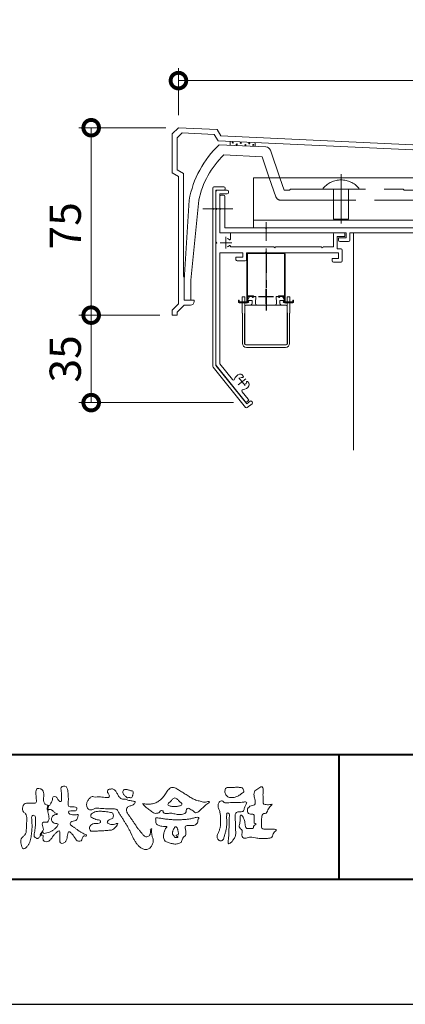
# Model space of a CAD drawing. Units: millimetres. Extents: x 0 to 2100, y 0 to 1485.
# Drawn here: x 350 to 504, y 0 to 394 of the extents above; entities that cross this region are included whole.
import ezdxf

# ---------------------------------------------------------------- set-up
doc = ezdxf.new("R2010")
doc.units = ezdxf.units.MM
doc.header["$LTSCALE"] = 5
for name, pattern in [('AM_ISO02W050', [7.5, 6, -1.5]), ('AM_ISO08W050', [18, 12, -1.5, 3, -1.5]), ('AM_ISO08W050x2', [9, 6, -0.75, 1.5, -0.75]), ('Amconstr', [9999, 9999, 0]), ('jw-line05', [4.8, 1.5, -0.6, 0.6, -0.6, 1.5]), ('実線', [0])]:
    doc.linetypes.add(name, pattern=pattern)
doc.layers.add('0-3 ＬＥＤ', color=7, linetype='Continuous')
for name, color, linetype, lineweight in [('AM_0', 7, 'Continuous', 18), ('AM_1', 14, 'Continuous', 40), ('AM_2', 40, 'Continuous', 9), ('AM_3', 6, 'AM_ISO02W050', 9), ('AM_5', 3, 'Continuous', 9), ('AM_7', 4, 'AM_ISO08W050', 9), ('AM_CL', 1, 'Amconstr', 25), ('灯具_2', 11, 'AM_ISO02W050', 9)]:
    doc.layers.add(name, color=color, linetype=linetype, lineweight=lineweight)
doc.layers.add('AM_VIEWS', color=1, linetype='Continuous', lineweight=25, plot=False)
doc.styles.add('ゴシック', font='msgothic.ttc')
doc.dimstyles.new('VF$0', dxfattribs={"dimtxt": 12.5, "dimasz": 12.5, "dimexe": 5, "dimexo": 5, "dimgap": 2.5, "dimtad": 1, "dimdsep": 46, "dimtxsty": 'ゴシック', "dimblk": 'DOTSMALL', "dimcen": 0, "dimclrd": 256, "dimclre": 256, "dimclrt": 2, "dimadec": 0, "dimazin": 2, "dimtp": 0.1, "dimtm": 0.1, "dimtfac": 0.71, "dimtmove": 0, "dimatfit": 3, "dimldrblk": 'OPEN30', "dimfxl": 1, "dimlwd": -1, "dimlwe": -1, "dimarcsym": 0})

# ---------------------------------------------------------------- blocks, each defined once
blk = doc.blocks.new('_DotSmall')
at = {"color": 0, "linetype": 'ByBlock', "const_width": 0.5}
blk.add_lwpolyline([(-0.0625, 0, 1), (0.0625, 0, 1)], format="xyb", close=True, dxfattribs=at)
blk = doc.blocks.new('*D15')
at = {"layer": 'AM_5', "linetype": 'Continuous'}
for p, q in [((413.4, 355.75), (413.4, 374.6)), ((688.4, 338.25), (688.4, 374.6)), ((413.4, 369.6), (688.4, 369.6))]:
    blk.add_line(p, q, dxfattribs=at)
at = {"layer": 'Defpoints', "color": 0}
for p in [(688.4, 369.6), (413.4, 350.75), (688.4, 333.25)]:
    blk.add_point(p, dxfattribs=at)
at = {"layer": 'AM_5', "xscale": 12.5, "yscale": 12.5, "zscale": 12.5, "rotation": 180}
blk.add_blockref('_DotSmall', (413.4, 369.6), dxfattribs=at)
at = {"layer": 'AM_5', "xscale": 12.5, "yscale": 12.5, "zscale": 12.5}
blk.add_blockref('_DotSmall', (688.4, 369.6), dxfattribs=at)
at = {"layer": 'AM_5', "color": 2, "insert": (548.4, 378.35), "char_height": 12.5, "attachment_point": 5, "style": 'ゴシック'}
blk.add_mtext('275', dxfattribs=at)
blk = doc.blocks.new('_Open30')
at = {"color": 0, "linetype": 'ByBlock', "lineweight": -2}
for p, q in [((-1, 0.267949), (0, 0)), ((0, 0), (-1, -0.267949)), ((0, 0), (-1, 0))]:
    blk.add_line(p, q, dxfattribs=at)
blk = doc.blocks.new('*D17')
at = {"layer": 'AM_5', "linetype": 'Continuous'}
for p, q in [((408.4, 350.75), (373.52, 350.75)), ((378.52, 275.75), (378.52, 350.75)), ((405.9, 275.75), (373.52, 275.75))]:
    blk.add_line(p, q, dxfattribs=at)
at = {"layer": 'Defpoints', "color": 0}
for p in [(378.52, 350.75), (413.4, 350.75), (410.9, 275.75)]:
    blk.add_point(p, dxfattribs=at)
at = {"layer": 'AM_5', "xscale": 12.5, "yscale": 12.5, "zscale": 12.5}
for p, rotation in [((378.52, 350.75), 90), ((378.52, 275.75), 270)]:
    blk.add_blockref('_DotSmall', p, dxfattribs=dict(at, rotation=rotation))
at = {"layer": 'AM_5', "color": 2, "insert": (369.77, 311.49), "char_height": 12.5, "attachment_point": 5, "rotation": 90, "style": 'ゴシック'}
blk.add_mtext('75', dxfattribs=at)
blk = doc.blocks.new('*D18')
at = {"layer": 'AM_5', "linetype": 'Continuous'}
for p, q in [((405.9, 275.75), (373.52, 275.75)), ((378.52, 275.75), (378.52, 240.75)), ((435.4, 240.75), (373.52, 240.75))]:
    blk.add_line(p, q, dxfattribs=at)
at = {"layer": 'Defpoints', "color": 0}
for p in [(410.9, 275.75), (378.52, 240.75), (440.4, 240.75)]:
    blk.add_point(p, dxfattribs=at)
at = {"layer": 'AM_5', "xscale": 12.5, "yscale": 12.5, "zscale": 12.5}
for p, rotation in [((378.52, 275.75), 90.00000000029239), ((378.52, 240.75), 270.0000000002923)]:
    blk.add_blockref('_DotSmall', p, dxfattribs=dict(at, rotation=rotation))
at = {"layer": 'AM_5', "color": 2, "insert": (369.77, 258.25), "char_height": 12.5, "attachment_point": 5, "rotation": 90, "style": 'ゴシック'}
blk.add_mtext('35', dxfattribs=at)

msp = doc.modelspace()

# ---------------------------------------------------------------- linework, layer by layer
at = {"layer": '0-3 ＬＥＤ', "color": 132, "linetype": 'jw-line05'}
msp.add_line((448.404, 300.238), (448.404, 277.647), dxfattribs=at)
at = {"layer": 'AM_0'}
for p, q in [((413.405, 350.747), (410.904, 348.247)), ((413.405, 350.747), (428.904, 350.036)), ((410.904, 348.247), (410.904, 332.747)), ((414.871, 348.678), (412.904, 346.712)), ((412.904, 346.712), (412.904, 333.88)), ((414.871, 348.678), (427.725, 348.088)), ((429.225, 345.517), (427.725, 348.088)), ((430.404, 347.465), (428.904, 350.036)), ((430.404, 347.465), (685.904, 335.747)), ((429.225, 345.517), (550.605, 339.95)), ((429.704, 343.947), (448.351, 343.09)), ((434.104, 345.293), (434.033, 343.748)), ((444.023, 343.289), (444.094, 344.835)), ((431.504, 339.86), (446.814, 339.157)), ((446.814, 339.157), (449.734, 330.747)), ((450.149, 341.748), (453.968, 330.747)), ((413.404, 331.247), (410.904, 332.747)), ((415.404, 332.38), (412.904, 333.88)), ((413.404, 331.247), (413.404, 280.247)), ((415.404, 332.38), (415.404, 291.247)), ((431.604, 327.047), (427.604, 327.047)), ((443.404, 330.747), (443.404, 310.747)), ((443.404, 330.747), (658.404, 330.747)), ((427.104, 326.547), (427.104, 318.547)), ((431.604, 325.747), (428.404, 325.747)), ((428.404, 325.747), (428.404, 255.647)), ((428.404, 325.247), (428.404, 318.547)), ((428.904, 325.747), (432.904, 325.747)), ((429.904, 308.747), (429.904, 324.247)), ((429.904, 324.247), (432.904, 324.247)), ((429.904, 323.247), (429.904, 318.547)), ((430.404, 323.747), (431.404, 323.747)), ((431.904, 310.747), (431.904, 323.247)), ((432.104, 326.547), (432.104, 326.247)), ((433.404, 325.247), (433.404, 324.747)), ((415.704, 289.747), (417.704, 321.747)), ((421.504, 321.747), (418.404, 289.747)), ((427.104, 317.947), (427.104, 255.542)), ((428.404, 317.947), (428.404, 305.047)), ((429.904, 317.947), (429.904, 308.747)), ((443.404, 310.747), (443.404, 313.747)), ((443.404, 313.747), (658.404, 313.747)), ((429.904, 308.747), (434.155, 308.747)), ((429.904, 308.747), (480.404, 308.747)), ((431.904, 310.747), (448.104, 310.747)), ((434.155, 306.196), (434.155, 308.747)), ((443.404, 310.747), (658.404, 310.747)), ((448.704, 310.747), (533.104, 310.747)), ((475.404, 303.047), (475.404, 308.247)), ((475.904, 308.747), (479.404, 308.747)), ((479.904, 307.247), (479.904, 308.247)), ((480.404, 306.747), (480.404, 308.747)), ((481.904, 308.747), (547.904, 308.747)), ((481.904, 305.747), (481.904, 308.747)), ((428.404, 304.447), (428.404, 256.098)), ((476.904, 302.247), (476.904, 307.247)), ((476.904, 307.247), (479.904, 307.247)), ((477.404, 306.747), (477.404, 305.747)), ((477.404, 306.747), (478.904, 306.747)), ((477.404, 306.747), (480.404, 306.747)), ((481.404, 305.247), (477.904, 305.247)), ((429.904, 300.747), (439.104, 300.747)), ((429.904, 256.273), (429.904, 300.747)), ((434.154, 303.298), (434.154, 303.047)), ((434.154, 303.047), (451.604, 303.047)), ((439.104, 298.947), (439.104, 300.747)), ((440.604, 300.747), (448.104, 300.747)), ((440.604, 297.947), (440.604, 300.747)), ((440.68, 300.247), (440.68, 281.522)), ((440.98, 300.247), (440.98, 281.662)), ((441.18, 300.747), (455.628, 300.747)), ((441.18, 300.747), (455.628, 300.747)), ((441.18, 300.447), (455.628, 300.447)), ((441.18, 300.447), (455.628, 300.447)), ((448.704, 300.747), (477.404, 300.747)), ((452.204, 303.047), (470.604, 303.047)), ((455.828, 281.662), (455.828, 300.247)), ((456.128, 281.522), (456.128, 300.247)), ((471.204, 303.047), (475.404, 303.047)), ((476.904, 302.247), (478.404, 302.247)), ((477.404, 298.447), (477.404, 300.747)), ((478.904, 297.447), (478.904, 301.747)), ((436.404, 298.947), (436.404, 297.947)), ((436.404, 298.947), (439.104, 298.947)), ((440.104, 297.447), (436.904, 297.447)), ((474.904, 298.447), (477.404, 298.447)), ((474.904, 297.447), (474.904, 298.447)), ((475.404, 296.947), (478.404, 296.947)), ((415.704, 290.747), (415.404, 291.247)), ((415.704, 290.747), (415.704, 281.747)), ((415.704, 281.747), (415.704, 289.747)), ((418.404, 281.747), (418.404, 289.747)), ((413.404, 280.247), (410.904, 277.747)), ((415.733, 279.747), (412.904, 276.919)), ((415.704, 281.747), (419.704, 281.747)), ((418.404, 281.747), (415.704, 281.747)), ((415.733, 279.747), (418.204, 279.747)), ((419.704, 281.747), (419.704, 281.247)), ((437.38, 281.805), (437.38, 281.305)), ((437.68, 281.805), (437.38, 281.805)), ((437.38, 281.305), (437.38, 281.047)), ((437.68, 281.305), (437.68, 281.805)), ((437.68, 281.305), (437.68, 281.197)), ((440.68, 280.747), (437.68, 280.747)), ((437.83, 281.047), (440.53, 281.047)), ((441.087, 281.044), (440.654, 280.794)), ((440.654, 280.794), (440.804, 280.534)), ((440.68, 281.522), (440.68, 281.197)), ((440.804, 280.534), (441.237, 280.784)), ((441.191, 281.126), (440.878, 281.24)), ((440.98, 283.247), (443.38, 283.247)), ((440.98, 281.203), (440.98, 281.047)), ((441.087, 281.044), (441.192, 281.104)), ((441.104, 283.247), (442.715, 283.247)), ((441.3, 281.406), (441.112, 281.474)), ((441.13, 283.547), (443.38, 283.547)), ((441.197, 281.113), (441.197, 281.117)), ((441.237, 280.784), (441.347, 280.848)), ((441.497, 281.107), (441.497, 281.124)), ((443.38, 283.247), (443.38, 283.547)), ((455.678, 283.547), (453.428, 283.547)), ((453.428, 283.247), (453.428, 283.547)), ((455.828, 283.247), (453.428, 283.247)), ((455.828, 283.247), (454.094, 283.247)), ((455.311, 281.124), (455.311, 281.107)), ((455.461, 280.848), (455.571, 280.784)), ((455.697, 281.474), (455.509, 281.406)), ((455.571, 280.784), (456.004, 280.534)), ((455.611, 281.117), (455.611, 281.113)), ((455.616, 281.104), (455.721, 281.044)), ((455.931, 281.24), (455.618, 281.126)), ((455.628, 283.247), (455.628, 281.605)), ((456.154, 280.794), (455.721, 281.044)), ((455.828, 281.203), (455.828, 281.047)), ((456.004, 280.534), (456.154, 280.794)), ((456.128, 281.197), (456.128, 281.522)), ((459.128, 280.747), (456.128, 280.747)), ((456.278, 281.047), (458.978, 281.047)), ((459.428, 281.805), (459.128, 281.805)), ((459.128, 281.805), (459.128, 281.305)), ((459.128, 281.305), (459.128, 281.197)), ((459.428, 281.305), (459.428, 281.805)), ((459.428, 281.305), (459.428, 281.047)), ((410.904, 277.747), (410.904, 275.747)), ((412.904, 276.919), (412.904, 275.747)), ((410.904, 275.747), (412.904, 275.747)), ((456.404, 263.848), (440.404, 263.848)), ((429.904, 256.273), (434.946, 249.972)), ((427.324, 254.917), (440.195, 238.827)), ((428.404, 255.647), (440.711, 240.264)), ((428.624, 255.473), (440.092, 241.138)), ((438.917, 251.811), (439.304, 251.327)), ((441.114, 249.064), (441.501, 248.581)), ((438.835, 245.11), (441.263, 242.075)), ((440.711, 240.264), (442.038, 241.326)), ((440.795, 241.06), (441.185, 241.372)), ((442.741, 241.248), (442.929, 241.014)), ((440.898, 238.749), (442.85, 240.311))]:
    msp.add_line(p, q, dxfattribs=at)
at = {"layer": 'AM_0', "lineweight": 18}
for p, q in [((438.904, 277.145), (438.904, 283.048)), ((438.904, 283.048), (439.904, 283.048)), ((439.904, 277.145), (439.904, 283.048)), ((457.904, 283.048), (456.904, 283.048)), ((456.904, 277.145), (456.904, 283.048)), ((457.904, 277.145), (457.904, 283.048)), ((438.931, 276.66), (438.938, 276.593)), ((438.938, 276.593), (438.946, 276.525)), ((438.946, 276.525), (438.963, 276.386)), ((438.963, 276.386), (439.004, 276.099)), ((439.004, 275.773), (439.004, 276.099)), ((439.804, 276.099), (439.846, 276.385)), ((439.804, 275.773), (439.804, 276.099)), ((439.846, 276.385), (439.877, 276.658)), ((439.877, 276.658), (439.883, 276.724)), ((439.883, 276.724), (439.889, 276.789)), ((439.889, 276.789), (439.897, 276.914)), ((456.92, 276.789), (456.911, 276.914)), ((456.925, 276.724), (456.92, 276.789)), ((456.932, 276.658), (456.925, 276.724)), ((456.963, 276.385), (456.932, 276.658)), ((457.004, 276.099), (456.963, 276.385)), ((457.004, 275.773), (457.004, 276.099)), ((457.846, 276.386), (457.804, 276.099)), ((457.804, 275.773), (457.804, 276.099)), ((457.863, 276.525), (457.846, 276.386)), ((457.871, 276.593), (457.863, 276.525)), ((457.877, 276.66), (457.871, 276.593)), ((439.004, 264.448), (439.004, 275.773)), ((439.804, 264.448), (439.804, 275.773)), ((457.004, 264.448), (457.004, 275.773)), ((457.804, 264.448), (457.804, 275.773)), ((440.604, 262.848), (456.204, 262.848))]:
    msp.add_line(p, q, dxfattribs=at)
for points in [[(438.904, 277.145), (438.907, 277.024), (438.912, 276.903), (438.92, 276.782), (438.931, 276.661), (438.931, 276.66)], [(457.904, 277.145), (457.902, 277.024), (457.897, 276.903), (457.889, 276.782), (457.878, 276.661), (457.877, 276.66)]]:
    msp.add_lwpolyline(points, dxfattribs=at)
at = {"layer": 'AM_0', "lineweight": 18, "flags": 128}
for points in [[(439.897, 276.914), (439.897, 276.915, 0.0138839), (439.904, 277.145), (439.904, 277.145)], [(456.911, 276.914), (456.911, 276.915, -0.0138839), (456.904, 277.145), (456.904, 277.145)]]:
    msp.add_lwpolyline(points, format="xyb", dxfattribs=at)
at = {"layer": 'AM_0'}
for points in [[(361.208, 79.586, 0.0374744), (360.98, 78.517, 0.4016352), (361.201, 77.658, -0.2934565), (362.196, 77.973, -0.1208741), (363.159, 77.474, -0.0383724), (363.895, 76.669, 0.1480903), (364.913, 76.325, -0.9200716), (364.42, 76, 0.0808884), (363.41, 75.592, 0.137603), (362.741, 74.747, 0.1765138), (362.644, 73.679, 0.1604513), (363.259, 72.801, 0.1292969), (364.259, 72.39, -0.1006919), (365.307, 72.147, -0.2391159), (364.919, 71.194, -0.0302936), (364.166, 70.401, -0.0321869), (363.329, 69.695, -0.0518147), (362.388, 69.146, -0.0311864), (361.367, 68.771, -0.0061104), (360.317, 68.465, -0.2069054), (359.26, 68.472, 0.9287262), (358.676, 68.846, 0.0672894), (358.155, 67.888, 0.7694842), (358.826, 67.782, -0.5129802), (359.298, 66.97, 0.0919238), (359.269, 65.883, 0.2404389), (360.019, 65.142, 0.1488064), (361.097, 65.134, 0.1211931), (362.044, 65.665, 0.0550684), (362.746, 66.501, -0.0017979), (363.366, 67.399, -0.0378254), (364.058, 68.243, -0.044854), (364.886, 68.953, -0.1937548), (365.864, 69.347, -0.156134), (366.042, 68.299, -0.0348392), (366.004, 67.208, 0.0216203), (365.923, 66.119, 0.073962), (366.045, 65.034, 0.3810707), (366.821, 64.398, 0.1354915), (367.846, 64.747, 0.1291223), (368.576, 65.546, 0.0833555), (368.903, 66.587, 0.007099), (369.021, 67.673, -0.0884262), (369.325, 68.718, -0.7123671), (370.179, 68.82, -0.0389382), (370.975, 68.065, -0.0401075), (371.632, 67.196, -0.0109137), (372.19, 66.258, 0.1171086), (372.92, 65.458, 0.1872021), (373.96, 65.216, 0.2938335), (374.759, 65.873, -0.0216753), (375.156, 66.891, -0.4033307), (376.023, 67.385, 0.7263742), (376.658, 67.767, -0.0148657), (375.644, 68.183, -0.0247145), (374.67, 68.685, -0.0233246), (373.75, 69.279, -0.0107016), (372.876, 69.936, 0.0093797), (372.004, 70.595, 0.0161387), (371.094, 71.2, -0.0772438), (370.242, 71.875, -0.3140668), (370.359, 72.89, -0.1329045), (371.372, 73.248, 0.0887224), (372.404, 73.599, 0.2363805), (373.028, 74.452, -0.0502097), (373.342, 75.498, 0.7620382), (372.638, 75.842, -0.0445506), (371.547, 75.759, -0.0594167), (370.473, 75.918, -0.2038603), (369.576, 76.491, -0.6585215), (369.821, 77.331, -0.0372568), (370.911, 77.404, -0.0304178), (372.006, 77.453, 0.4723244), (372.78, 78.037, 0.4268251), (372.292, 78.889, 0.0511233), (371.204, 78.974, -0.0015143), (370.111, 78.952, -0.3276163), (369.343, 79.626, -0.0958827), (369.341, 80.713, 0.0184411), (369.39, 81.805, 0.008621), (369.38, 82.899, 0.0094806), (369.338, 83.985, 0.0222339), (369.228, 85.073, 0.033889), (368.996, 86.137, 0.1268823), (368.525, 87.11, 0.2112911), (367.479, 87.284, 0.207726), (366.579, 86.718, 0.1718358), (366.492, 85.65, -0.040282), (366.636, 84.568, -0.0116645), (366.65, 83.476, 0.0156175), (366.683, 82.384, -0.079914), (366.644, 81.294, -0.4935874), (365.728, 81.352, -0.1217912), (365.11, 82.245, 0.1756594), (364.396, 83.041, 0.284126), (363.359, 82.967, 0.2113496), (363.021, 81.967, -0.0651806), (362.681, 80.932, -0.0284787), (362.175, 79.965, -0.3601374), (361.235, 79.58)], [(450.883, 80.042, -0.0647802), (450.267, 79.317, 0.0622099), (449.645, 78.596, 0.0344836), (449.178, 77.764, -0.0030299), (448.764, 76.905, -0.321468), (448.05, 76.362, 0.1641973), (447.16, 76.078, 0.1304434), (446.759, 75.224, 0.0496936), (446.646, 74.275, -0.0031333), (446.623, 73.32, -0.0010254), (446.578, 72.367, 0.0156003), (446.561, 71.413, 0.120913), (446.714, 70.483, 0.1932108), (447.549, 70.076, 0.0233447), (448.501, 70.037, 0.0034608), (449.453, 70.03, 0.0027132), (450.403, 70.034, 0.0012912), (451.357, 70.046, -0.0518219), (452.308, 69.994, -0.6991579), (452.197, 69.3, 0.0159558), (451.52, 68.627, 0.1288922), (451.096, 67.784, -0.0943735), (450.751, 66.898, -0.1782105), (449.909, 66.501, -0.0183006), (448.96, 66.394, -0.012547), (448.005, 66.341, -0.0099522), (447.051, 66.331, -0.011504), (446.097, 66.362, -0.0135944), (445.15, 66.44, -0.0155959), (444.205, 66.573), (443.266, 66.745, 0.0301853), (442.319, 66.862, 0.0676959), (441.368, 66.793, 0.0017958), (440.452, 66.531, -0.1442349), (439.511, 66.54, -0.1965497), (438.857, 67.2, -0.1495523), (438.735, 68.133, 0.0076151), (438.925, 69.07, 0.2639399), (438.581, 69.917, -0.013958), (437.88, 70.566, -0.2871968), (437.648, 71.446, 0.006403), (437.892, 72.369, 0.0263773), (438.066, 73.31, 0.0414916), (438.117, 74.259, -0.0125503), (438.035, 75.209, -0.6088474), (438.67, 75.639, -0.096312), (439.23, 74.876, -0.0323186), (439.63, 74.002, -0.0374447), (439.898, 73.085, -0.0149022), (440.062, 72.147, 0.0153596), (440.23, 71.208, 0.2197469), (440.678, 70.405, 0.1244515), (441.615, 70.344, -0.0381987), (442.567, 70.392, 0.3734577), (443.377, 70.64, -0.2013353), (443.67, 71.519, -0.0282233), (444.439, 72.085, -0.0109046), (443.719, 72.539, -0.0829126), (443.696, 73.484, 0.0123242), (443.675, 74.439, -0.0460661), (443.727, 75.39, 0.419631), (443.199, 76.067, 0.0763181), (442.251, 76.148, -0.1835365), (441.346, 76.367, -0.1697093), (440.962, 77.214, -0.1294853), (441.067, 78.152, -0.0877503), (441.64, 78.909, -0.1132585), (442.418, 79.45, -0.0252078), (443.346, 79.678, 0.2875757), (444.044, 80.252, 0.1047475), (444.088, 81.194, 0.0228858), (443.919, 82.133, -0.0060438), (443.72, 83.068, -0.0381555), (443.602, 84.017, -0.105344), (443.742, 84.956, -0.1373444), (444.343, 85.678, -0.0164006), (445.136, 86.211, 0.0141402), (445.907, 86.781, -0.2240993), (446.805, 86.989, -0.2404898), (447.253, 86.195, -0.0568523), (447.304, 85.242, -0.0086308), (447.222, 84.29, 0.0343362), (447.211, 83.338, 0.0066483), (447.278, 82.388, -0.0164286), (447.325, 81.435, 0.0255411), (447.333, 80.481, 0.3285251), (448.034, 79.936, 0.044435), (448.987, 79.874, 0.0153749), (449.943, 79.891, 0.0510059), (450.881, 80.037)], [(410.131, 79.282, -0.1043841), (409.577, 79.515, -0.219924), (409.212, 79.972, -0.1693842), (409.476, 80.509, -0.0503939), (409.926, 80.916, 0.0241946), (410.392, 81.304, 0.0443924), (410.788, 81.76, -0.0421815), (411.18, 82.218, -0.1064483), (411.693, 82.535, -0.1968279), (412.285, 82.508, -0.0542233), (412.804, 82.194, -0.0543698), (413.249, 81.782, 0.0051452), (413.645, 81.322, 0.0601563), (414.101, 80.925, -0.0538181), (414.577, 80.549, -0.2605252), (414.729, 79.987, -0.2452641), (414.333, 79.557, -0.0396672), (413.761, 79.369, -0.0214935), (413.166, 79.245, -0.0178091), (412.566, 79.167, -0.0172469), (411.961, 79.132, -0.017273), (411.351, 79.138, -0.0177448), (410.743, 79.187, -0.0186751), (410.142, 79.279)], [(413.314, 67.741, 0.0288049), (413.369, 68.181, 0.0335944), (413.369, 68.624, 0.0275896), (413.312, 69.064, 0.0137458), (413.219, 69.498, 0.0147541), (413.103, 69.924, 0.0183479), (412.96, 70.342, 0.0311625), (412.778, 70.747, 0.1938268), (412.447, 71.026, 0.2977344), (412.032, 70.95, 0.0510665), (411.769, 70.597, 0.0087374), (411.528, 70.224, 0.0273526), (411.314, 69.834, 0.0392222), (411.157, 69.424, 0.0385541), (411.065, 68.99, 0.0370056), (411.04, 68.55, 0.0508166), (411.087, 68.11, 0.1029319), (411.261, 67.704, 0.0537651), (411.582, 67.404, -0.1643237), (411.798, 67.021, 0.4375734), (412.104, 66.77, -0.0486243), (412.546, 66.764, 0.142539), (412.982, 66.743, 0.5229065), (413.076, 67.098, 0.0100243), (412.658, 67.243, -0.5083139), (412.495, 67.59, -0.2576096), (412.864, 67.8, -0.0981276), (413.302, 67.745)]]:
    msp.add_lwpolyline(points, format="xyb", dxfattribs=at)
for points in [[(399.102, 80.362, 0.0249009), (399.968, 80.185, 0.0236595), (400.85, 80.093, 0.0227539), (401.739, 80.082, 0.0222144), (402.626, 80.152, 0.029308), (403.503, 80.306, 0.0578575), (404.332, 80.615, 0.0263819), (405.099, 81.062, 0.0170777), (405.835, 81.565, 0.0282229), (406.519, 82.131, 0.0266932), (407.134, 82.769, 0.021991), (407.686, 83.466, 0.0124789), (408.187, 84.204, -0.0053129), (408.677, 84.949, -0.023442), (409.207, 85.661, -0.0412442), (409.824, 86.299, -0.134668), (410.602, 86.711, -0.0984859), (411.485, 86.703, -0.0619629), (412.319, 86.419, -0.0244189), (413.098, 85.994, -0.0021258), (413.86, 85.535, -0.0017933), (414.621, 85.068, -0.0014666), (415.377, 84.599, -0.0011219), (416.128, 84.126, -0.0007663), (416.877, 83.651, -0.0004057), (417.627, 83.173, 0.0055041), (418.382, 82.699, 0.015891), (419.157, 82.257, 0.026514), (419.963, 81.884, 0.0205527), (420.799, 81.595, 0.0076524), (421.654, 81.353, 0.0025751), (422.515, 81.121, 0.0313973), (423.387, 80.947, 0.0590004), (424.27, 80.935, 0.0570748), (425.132, 81.149, -0.4327575), (425.845, 80.852, -0.112622), (425.121, 80.36, 0.0640604), (424.377, 79.873, 0.0338995), (423.767, 79.227, -0.0346032), (423.126, 78.614, 0.0022015), (422.447, 78.04, 0.0316796), (421.807, 77.42, -0.1074291), (421.129, 76.852, -0.1277839), (420.265, 76.68, -0.1941076), (419.544, 77.159, 0.1423826), (418.841, 77.688, -0.0737204), (418.051, 78.091, 0.1316761), (417.247, 78.451, 0.3688523), (416.615, 77.943, -0.0048082), (416.47, 77.066, -0.233278), (415.918, 76.4, -0.0334583), (415.099, 76.048, -0.0686187), (414.225, 75.901, -0.0409028), (413.338, 75.946, -0.0187356), (412.462, 76.096, 0.0005575), (411.588, 76.278, 0.0239249), (410.71, 76.418, 0.0477004), (409.823, 76.429, 0.0018076), (408.935, 76.327, -0.0799948), (408.05, 76.362, -0.2363381), (407.34, 76.845, 0.4697472), (406.89, 77.462, 0.4248804), (406.109, 77.296, -0.1440127), (405.532, 76.64, -0.0344066), (404.673, 76.42, -0.1128854), (403.789, 76.417, -0.1135343), (403.015, 76.837, -0.0065666), (402.352, 77.428, 0.0456963), (401.621, 77.942, -0.0328942), (400.881, 78.431, -0.0269547), (400.225, 79.026, 0.0115295), (399.582, 79.643, -0.155319)], [(435.099, 86.76, -0.0107805), (435.846, 86.808, -0.0090517), (436.598, 86.826, -0.0076775), (437.347, 86.82, -0.0136457), (438.092, 86.786, -0.0708563), (438.825, 86.659, -0.1987167), (439.234, 86.062, -0.0344767), (439.506, 85.365, -0.4164273), (439.239, 84.743, 0.0473499), (438.622, 84.324, -0.0168759), (438.035, 83.866, -0.0246018), (437.41, 83.462, -0.0283061), (436.747, 83.125, -0.0328995), (436.045, 82.871, -0.0377635), (435.311, 82.718, -0.044076), (434.564, 82.686, -0.0517633), (433.828, 82.796, -0.0695077), (433.142, 83.076, -0.0767145), (432.568, 83.549, -0.0757861), (432.16, 84.17, -0.0953179), (431.98, 84.888, -0.0558034), (432.04, 85.628, -0.1092707), (432.267, 86.333, -0.1401943), (432.889, 86.727, -0.1195495), (433.622, 86.805, 0.0298325), (434.366, 86.74, 0.0161139)], [(358.159, 67.56, -0.1079589), (357.608, 66.627, -0.315483), (356.594, 66.468, -0.1793908), (355.786, 67.167, -0.1572532), (355.759, 68.243, 0.0024197), (355.93, 69.321, 0.006186), (356.082, 70.402, 0.0104565), (356.198, 71.488, 0.0154563), (356.259, 72.582, 0.0067725), (356.259, 73.672, 0.0180542), (356.242, 74.764, 0.3544575), (355.628, 75.57, 0.4715278), (354.775, 75.138, 0.0763309), (354.75, 74.053, -0.0062249), (354.829, 72.96, -0.0092007), (354.873, 71.867, -0.0115165), (354.872, 70.774, -0.011395), (354.82, 69.684, -0.0085184), (354.724, 68.599, -0.0101678), (354.589, 67.517, -0.0147447), (354.401, 66.439, -0.0250083), (354.129, 65.382, -0.0379706), (353.727, 64.365, -0.0519497), (353.151, 63.44, -0.0535144), (352.392, 62.659, -0.1564053), (351.454, 62.157, -0.3242507), (350.845, 62.978, 0.0048689), (350.553, 64.03, -0.0555075), (350.365, 65.104, -0.1144147), (350.553, 66.17, -0.1125842), (351.224, 67.019, 0.0345213), (352.024, 67.76, 0.1326864), (352.467, 68.743, 0.0334061), (352.579, 69.83, 0.0005562), (352.644, 70.92, 0.0029126), (352.701, 72.01, 0.0054802), (352.74, 73.105, 0.0079237), (352.75, 74.197, 0.027726), (352.697, 75.286, 0.1980346), (352.288, 76.267, -0.071314), (351.47, 76.98, -0.1266158), (351.092, 77.991, -0.0982679), (351.179, 79.072, -0.1116071), (351.686, 80.03, -0.20526), (352.631, 80.517, -0.0389365), (353.718, 80.45, 0.0252573), (354.808, 80.446, 0.0320259), (355.897, 80.499, 0.4173491), (356.624, 81.166, 0.0060624), (356.58, 82.261, 0.0210751), (356.519, 83.353, -0.0120156), (356.411, 84.438, -0.0614715), (356.468, 85.523, -0.2732305), (357.01, 86.403, -0.1333879), (358.081, 86.284, -0.12091), (359.008, 85.721, -0.1320796), (359.503, 84.763, -0.0732295), (359.592, 83.677, -0.0189343), (359.463, 82.593, 0.0663698), (359.435, 81.506, 0.1066026), (359.795, 80.482, 0.1528831), (360.599, 79.773, -0.3318781), (361.43, 79.214, -0.0695424), (361.251, 78.143, 0.1084958), (361.163, 77.064, 0.0347563), (361.408, 76.001, -0.0372869), (361.647, 74.937, -0.1020638), (361.565, 73.856, -0.1391017), (361.064, 72.903, -0.1424859), (360.002, 72.922, 0.2429822), (359.004, 72.598, 0.2007967), (359.016, 71.545, -0.0096778), (359.386, 70.517, -0.1807866), (359.222, 69.462, -0.0087504), (358.726, 68.485, -0.0352597)], [(399.159, 68.015, 0.1557165), (400.106, 67.13, 0.221474), (401.377, 67.231, 0.2122262), (402.16, 68.239, 0.0751178), (402.288, 69.547, -0.8204738), (402.736, 70.275, -0.0035283), (402.623, 68.998, 0.010212), (402.805, 67.694, 0.0294754), (403.156, 66.423, -0.1106528), (403.294, 65.123, -0.0832986), (402.897, 63.873, -0.0596605), (402.183, 62.769, -0.1379022), (401.126, 62.011, -0.1296119), (399.824, 61.982, -0.079161), (398.602, 62.462, -0.0636512), (397.566, 63.272, -0.0372516), (396.713, 64.273, -0.0242357), (395.984, 65.37, -0.0159454), (395.344, 66.521, -0.0077715), (394.762, 67.699), (394.196, 68.888, 0.0078078), (393.612, 70.069, 0.0109725), (392.977, 71.228, 0.0074735), (392.302, 72.359, 0.0039976), (391.602, 73.475, 0.0004888), (390.889, 74.587, -0.003138), (390.183, 75.703, -0.0067609), (389.5, 76.83, 0.0400126), (388.803, 77.937, 0.1030725), (387.528, 78.205, 0.0189621), (386.212, 78.249, -0.0012658), (384.893, 78.244, -0.0113856), (383.577, 78.284, -0.0080605), (382.262, 78.375, -0.0015265), (380.952, 78.495, 0.1526987), (379.672, 78.264, -0.0853183), (378.449, 77.792, -0.2566604), (377.265, 78.236, -0.1362689), (376.718, 79.418, -0.125605), (376.82, 80.717, -0.0710813), (377.423, 81.882, -0.0845186), (378.302, 82.858, -0.253842), (379.563, 83.002, 0.0652934), (380.876, 82.959, -0.0398152), (382.188, 82.956, -0.0042023), (383.497, 82.826, 0.0344363), (384.811, 82.779, 0.4554254), (385.798, 83.305, 0.0848244), (385.258, 84.499, -0.278959), (385.114, 85.739, -0.1379806), (386.342, 86.137, -0.1796394), (387.621, 86.001, -0.1073618), (388.507, 85.04, -0.0163268), (389.14, 83.885, 0.0615657), (389.879, 82.8, 0.1571523), (390.975, 82.109, 0.0221227), (392.291, 82.056, -0.0476225), (393.51, 81.594, -0.0798181), (394.806, 81.384, 0.0173369), (396.09, 81.152, -0.2594313), (395.572, 80.024, -0.1186258), (394.387, 79.472, 0.1200457), (393.192, 78.952, 0.1776308), (392.642, 77.786, 0.1517015), (392.971, 76.534, 0.030846), (393.721, 75.445, -0.0085873), (394.486, 74.371, -0.004815), (395.221, 73.277, -0.0002333), (395.944, 72.176, 0.0049742), (396.679, 71.08, 0.0104478), (397.445, 70.011, 0.0157195), (398.267, 68.982, 0.0199995)], [(391.191, 84.598, -0.0618342), (391.201, 85.128, -0.105266), (391.373, 85.625, -0.2023118), (391.797, 85.915, -0.0722737), (392.322, 85.951, -0.0278078), (392.848, 85.893, -0.0241368), (393.367, 85.779, -0.0157192), (393.873, 85.625, 0.0264386), (394.381, 85.479, -0.0051014), (394.901, 85.381, -0.32301), (395.278, 85.06, -0.0517338), (395.276, 84.533, -0.0303226), (395.229, 84.006, -0.0524941), (395.08, 83.5, -0.0286135), (394.851, 83.025, -0.2343514), (394.503, 82.658, -0.0760689), (393.979, 82.715, 0.0872644), (393.451, 82.723, -0.0900169), (392.931, 82.655, -0.1099298), (392.53, 82.99, 0.0133967), (392.133, 83.34, -0.0403224), (391.77, 83.715, -0.0292417), (391.459, 84.142, -0.0205411)], [(439.517, 80.907, -0.267395), (440.725, 80.74, -0.1077978), (440.2, 79.552, 0.0922117), (439.687, 78.346, -0.2599209), (439.121, 77.214, -0.1448448), (437.841, 77.008, 0.1448405), (436.56, 76.782, 0.2276369), (436.017, 75.632, 0.0189663), (436.112, 74.316, -0.0157512), (436.153, 72.994, -0.0009481), (436.15, 71.674, 0.01409), (436.181, 70.357, 0.0021319), (436.283, 69.048, -0.0494832), (436.261, 67.733, -0.1220515), (435.798, 66.513, -0.0081445), (435.007, 65.46, -0.1099164), (434.094, 64.528, -0.9440901), (433.246, 64.828, -0.0006125), (433.414, 66.135, 0.0182627), (433.508, 67.452, -0.0017938), (433.553, 68.765, -0.0002406), (433.611, 70.081, 0.0064314), (433.654, 71.397, 0.0103773), (433.645, 72.714, -0.023141), (433.673, 74.028, -0.0067851), (433.814, 75.34, 0.2950598), (433.463, 76.519, 0.6693933), (432.69, 75.801, 0.0101921), (432.679, 74.481, 0.0015866), (432.7, 73.162, -0.0120937), (432.695, 71.845, -0.0278971), (432.584, 70.533, -0.0265586), (432.319, 69.246, -0.0100351), (431.96, 67.98, 0.0015238), (431.583, 66.718, -0.1660192), (430.933, 65.6, -0.2949921), (429.687, 65.587, -0.18356), (428.894, 66.602, -0.1668157), (429.039, 67.887, -0.0069889), (429.545, 69.104, 0.0294412), (429.975, 70.351, 0.0501735), (430.202, 71.648, 0.0275627), (430.209, 72.964, -0.0070832), (430.162, 74.28, 0.0052552), (430.155, 75.598, 0.0569271), (429.988, 76.901, 0.0250179), (429.539, 78.138, -0.0751279), (429.226, 79.41, -0.1713972), (429.538, 80.663, -0.1815008), (430.591, 81.411, -0.2488011), (431.677, 80.791, 0.1679309), (432.951, 80.596, -0.0149405), (434.264, 80.709, -0.01228), (435.582, 80.741, -0.0003634), (436.901, 80.739, 0.0134271), (438.214, 80.771, 0.0259617)], [(381.553, 77.222, -0.0243958), (382.588, 77.234, -0.0171776), (383.62, 77.16, -0.0089431), (384.647, 77.033, -0.0010949), (385.672, 76.885, -0.0089585), (386.695, 76.731, -0.3023722), (387.314, 75.983, -0.1179442), (387.329, 74.956, -0.2749508), (386.685, 74.206, 0.0303866), (385.71, 73.864, 0.176677), (385.016, 73.12, 0.4637922), (385.446, 72.312, 0.0742673), (386.428, 71.993, 0.0817352), (387.461, 71.987, 0.0263341), (388.456, 72.258, -0.4550137), (389.23, 72.174, -0.0398012), (388.634, 71.325, -0.0354069), (387.912, 70.582, -0.0215658), (387.142, 69.893, -0.1497112), (386.151, 69.662, 0.0012271), (385.119, 69.581, -0.0008086), (384.086, 69.499, -0.002947), (383.051, 69.424, -0.0052192), (382.015, 69.367, -0.0036204), (380.98, 69.331, 0.0046851), (379.946, 69.293), (378.914, 69.234, -0.3086721), (378.064, 69.713, -0.1530886), (377.867, 70.716, -0.1723256), (378.321, 71.624, -0.111828), (379.195, 72.164, -0.0730923), (380.207, 72.326, 0.0214796), (381.238, 72.402, 0.1524275), (382.196, 72.754, 0.4652262), (381.943, 73.621, 0.0793892), (380.938, 73.847, -0.1104168), (379.959, 74.164, 0.0569941), (379.018, 74.586, -0.325487), (378.32, 75.254, -0.1708045), (378.69, 76.199, -0.1156655), (379.538, 76.776, -0.0482775), (380.519, 77.11, -0.0626664)], [(417.578, 74.108, 0.0014593), (418.315, 74.275, -0.0010612), (419.052, 74.442, 0.0005335), (419.784, 74.605, 0.0020563), (420.516, 74.788, -0.1314038), (421.26, 74.789, -0.7033847), (421.546, 74.315, 0.2931171), (421.127, 73.733, -0.0582452), (421.136, 72.981, -0.1281304), (420.761, 72.331, -0.0503456), (420.183, 71.85, -0.1174124), (419.516, 71.508, -0.0381289), (418.763, 71.496, 0.0063733), (418.01, 71.486, -0.0163268), (417.259, 71.492, 0.1050915), (416.51, 71.441, 0.3004104), (416.074, 70.876, 0.0744133), (416.171, 70.132, -0.0264879), (416.334, 69.398, -0.0247496), (416.375, 68.646, -0.0185372), (416.399, 67.893, -0.3073024), (415.994, 67.304, 0.0853822), (415.409, 66.831, 0.0642067), (414.991, 66.206, 0.0454649), (414.721, 65.506, -0.0847885), (414.465, 64.802, -0.1196733), (413.808, 64.452, -0.0276982), (413.089, 64.218, -0.0606204), (412.345, 64.124, -0.036388), (411.597, 64.175, -0.0191574), (410.851, 64.308, -0.0172007), (410.118, 64.493, -0.0118361), (409.405, 64.721, 0.0031734), (408.692, 64.961, -0.128631), (408.046, 65.331, -0.094171), (407.683, 65.987, -0.0465459), (407.484, 66.717, -0.04861), (407.429, 67.468, -0.0496081), (407.522, 68.211, -0.024003), (407.725, 68.934, -0.0006221), (407.961, 69.649, -0.065476), (408.275, 70.33, -0.0322559), (408.775, 70.889, 0.4907629), (408.246, 71.146, -0.024219), (407.493, 71.179), (406.745, 71.275, -0.0285321), (405.998, 71.376, -0.0627212), (405.294, 71.637, -0.0899408), (404.681, 72.076, -0.1398882), (404.355, 72.748, -0.0517092), (404.337, 73.499, -0.0018067), (404.279, 74.253, -0.4683124), (404.829, 74.61, -0.0286762), (405.578, 74.533, -0.0054132), (406.325, 74.418, 0.0026191), (407.068, 74.299, 0.0043609), (407.813, 74.192, 0.0042787), (408.561, 74.097, 0.0043953), (409.308, 74.016, 0.0047525), (410.059, 73.948, 0.0051332), (410.81, 73.895, 0.0051706), (411.563, 73.858, 0.0052013), (412.32, 73.836, 0.0051906), (413.078, 73.83, 0.0051309), (413.833, 73.839, 0.0050498), (414.586, 73.864, 0.004948), (415.338, 73.904, 0.0048268), (416.088, 73.958, 0.0046876), (416.838, 74.027, 0.0044799)]]:
    msp.add_lwpolyline(points, format="xyb", close=True, dxfattribs=at)
for centre, radius, start, end in [((457.096, 314.798), 40, 133.21923, 169.99473), ((448.259, 341.092), 2, 19.14718, 87.3689), ((456.691, 314.138), 36, 134.39727, 167.79762), ((427.604, 326.547), 0.5, 90, 180), ((431.604, 326.547), 0.5, 0, 90), ((428.904, 325.247), 0.5, 90, 180), ((430.404, 323.247), 0.5, 90, 180), ((431.404, 323.247), 0.5, 0, 90), ((431.604, 326.247), 0.5, 270, 0), ((432.904, 325.247), 0.5, 0, 90), ((432.904, 324.747), 0.5, 270, 0), ((427.104, 318.247), 0.3, 270, 90), ((428.404, 318.247), 0.3, 270, 90), ((429.904, 318.247), 0.3, 270, 90), ((448.404, 310.747), 0.3, 180, 0), ((475.904, 308.247), 0.5, 90, 180), ((479.404, 308.247), 0.5, 0, 90), ((428.404, 304.747), 0.3, 270, 90), ((432.404, 304.747), 1.75, 44.97592, 74.64053), ((432.404, 304.747), 1.75, 285.35947, 315.01765), ((433.855, 306.196), 0.3, 224.97592, 359.99199), ((433.854, 303.298), 0.3, 0, 135.01765), ((434.654, 306.247), 0.5, 179.98811, 180.00001), ((477.904, 305.747), 0.5, 180, 270), ((481.404, 305.747), 0.5, 270, 0), ((441.18, 300.247), 0.5, 90, 180), ((441.18, 300.247), 0.2, 90, 180), ((448.404, 300.747), 0.3, 0, 180), ((451.904, 303.047), 0.3, 180, 0), ((455.628, 300.247), 0.5, 0, 90), ((455.628, 300.247), 0.2, 0, 90), ((470.904, 303.047), 0.3, 180, 0), ((478.404, 301.747), 0.5, 0, 90), ((436.904, 297.947), 0.5, 180, 270), ((440.104, 297.947), 0.5, 270, 0), ((475.404, 297.447), 0.5, 180, 270), ((478.404, 297.447), 0.5, 270, 0), ((441.13, 283.697), 0.15, 180, 270), ((455.678, 283.697), 0.15, 270, 0), ((418.204, 281.247), 1.5, 270.00002, 0), ((437.68, 281.047), 0.3, 180, 270), ((437.83, 281.197), 0.15, 180, 270), ((440.53, 281.197), 0.15, 270, 0), ((440.98, 281.522), 0.3, 180, 250), ((440.68, 281.047), 0.3, 346.53511, 0), ((441.18, 281.662), 0.2, 180, 250), ((441.187, 281.117), 0.01, 0, 70), ((441.187, 281.113), 0.01, 300, 0), ((441.197, 281.124), 0.3, 0, 70), ((441.197, 281.107), 0.3, 300, 0), ((455.611, 281.124), 0.3, 110, 180), ((455.611, 281.107), 0.3, 180, 240), ((455.621, 281.117), 0.01, 110, 180), ((455.621, 281.113), 0.01, 180, 240), ((454.628, 281.605), 1, 350.78346, 0), ((455.628, 281.662), 0.2, 290, 0), ((456.128, 281.047), 0.3, 180, 193.46489), ((455.828, 281.522), 0.3, 290, 0), ((456.278, 281.197), 0.15, 180, 270), ((458.978, 281.197), 0.15, 270, 0), ((459.128, 281.047), 0.3, 270, 0), ((429.404, 256.098), 1, 180, 218.65981), ((428.104, 255.542), 1, 180, 218.65981), ((438.136, 251.186), 1, 38.65981, 108.72711), ((435.336, 250.284), 0.5, 218.65981, 341.38025), ((438.843, 249.103), 3.2, 108.72711, 161.38025), ((438.843, 249.103), 1.75, 83.64216, 113.30034), ((439.07, 251.14), 0.3, 263.64216, 38.65981), ((438.843, 249.103), 1.75, 324.01928, 353.67745), ((440.88, 248.877), 0.3, 38.65981, 173.67745), ((440.72, 247.956), 1, 328.5925, 38.65981), ((439.225, 245.422), 0.5, 95.93937, 218.65981), ((438.843, 249.103), 3.2, 275.93937, 328.5925), ((440.482, 241.45), 0.5, 218.65981, 308.65981), ((440.873, 241.762), 0.5, 308.65981, 38.65981), ((442.351, 240.936), 0.5, 38.65981, 128.65981), ((442.538, 240.701), 0.5, 308.65981, 38.65981), ((440.586, 239.14), 0.5, 218.65981, 308.65981)]:
    msp.add_arc(centre, radius, start, end, dxfattribs=at)
at = {"layer": 'AM_0', "lineweight": 18}
for centre, radius, start, end in [((440.604, 264.448), 1.6, 180, 270), ((440.404, 264.448), 0.6, 180, 270), ((456.204, 264.448), 1.6, 270, 0), ((456.404, 264.448), 0.6, 270, 0)]:
    msp.add_arc(centre, radius, start, end, dxfattribs=at)
at = {"layer": 'AM_1'}
for p, q in [((77.5, 100), (2022.5, 100)), ((477.5, 100), (477.5, 50))]:
    msp.add_line(p, q, dxfattribs=at)
msp.add_lwpolyline([(77.5, 50), (77.5, 1435), (2022.5, 1435), (2022.5, 50)], close=True, dxfattribs=at)
at = {"layer": 'AM_2'}
for p, q in [((428.704, 325.747), (428.404, 325.747)), ((428.404, 325.447), (428.404, 325.747)), ((483.404, 308.747), (483.404, 221.747)), ((483.404, 308.747), (668.404, 308.747)), ((428.404, 255.947), (428.404, 255.747)), ((428.404, 255.747), (428.529, 255.591)), ((440.217, 240.981), (440.404, 240.747)), ((440.404, 240.747), (440.639, 240.935)), ((441.341, 241.497), (441.576, 241.684)), ((441.388, 241.919), (441.576, 241.684))]:
    msp.add_line(p, q, dxfattribs=at)
for centre in [(435.144, 344.827), (436.682, 344.039), (438.324, 344.698), (440.194, 343.776), (441.68, 344.495), (443.286, 343.884)]:
    msp.add_circle(centre, 0.2, dxfattribs=at)
at = {"layer": 'AM_3'}
for p, q in [((449.734, 330.747), (452.392, 323.091)), ((453.968, 330.747), (455.704, 325.747)), ((455.704, 325.747), (457.804, 325.747)), ((455.704, 325.747), (457.804, 325.747)), ((458.204, 326.147), (457.804, 325.747)), ((458.204, 326.147), (503.204, 326.147)), ((471.322, 326.147), (471.322, 326.627)), ((471.322, 326.147), (485.482, 326.147)), ((475.42, 326.147), (475.42, 314.147)), ((481.384, 314.147), (481.384, 326.147)), ((485.482, 326.147), (485.482, 326.627)), ((503.204, 326.147), (503.604, 325.747)), ((503.604, 325.747), (549.404, 325.747)), ((454.282, 321.747), (657.604, 321.747)), ((475.42, 314.147), (481.384, 314.147))]:
    msp.add_line(p, q, dxfattribs=at)
for centre, radius, start, end in [((478.402, 320.512), 9.356, 40.81971, 139.18029), ((454.282, 323.747), 2, 199.14718, 270)]:
    msp.add_arc(centre, radius, start, end, dxfattribs=at)
at = {"layer": 'AM_7'}
for p, q in [((478.402, 312.39), (478.402, 332.226)), ((435.089, 318.247), (423.183, 318.247)), ((437.324, 247.887), (440.362, 250.318)), ((437.593, 250.664), (440.092, 247.541))]:
    msp.add_line(p, q, dxfattribs=at)
at = {"layer": 'AM_7', "color": 132, "linetype": 'jw-line05'}
msp.add_line((448.404, 312.948), (448.404, 277.881), dxfattribs=at)
at = {"layer": 'AM_7', "linetype": 'AM_ISO08W050x2'}
for p, q in [((430.029, 304.747), (434.779, 304.747)), ((432.404, 302.372), (432.404, 307.122))]:
    msp.add_line(p, q, dxfattribs=at)
at = {"layer": 'AM_CL'}
for p, q in [((448.404, 280.247), (448.404, 286.247)), ((448.404, 286.247), (448.404, 280.247)), ((448.404, 280.247), (448.404, 286.247)), ((445.404, 283.247), (451.404, 283.247)), ((445.404, 283.247), (451.404, 283.247)), ((445.404, 283.247), (451.404, 283.247))]:
    msp.add_line(p, q, dxfattribs=at)
at = {"layer": 'AM_VIEWS', "linetype": 'Continuous'}
msp.add_lwpolyline([(0, 0), (2100, 0), (2100, 1485), (0, 1485), (0, 0)], dxfattribs=at)
at = {"layer": '灯具_2', "linetype": '実線'}
for p, q in [((442.032, 279.747), (440.504, 279.747)), ((456.304, 279.747), (440.504, 279.747)), ((441.766, 283.248), (441.104, 282.19)), ((441.104, 281.623), (441.104, 282.19)), ((441.104, 281.623), (442.72, 281.623)), ((441.766, 283.248), (442.715, 283.248)), ((442.919, 281.403), (442.829, 280.47)), ((443.695, 283.248), (444.404, 283.248)), ((444.15, 280.625), (444.404, 283.248)), ((451.863, 279.747), (444.946, 279.747)), ((452.404, 283.248), (452.659, 280.625)), ((453.114, 283.248), (452.404, 283.248)), ((453.98, 280.47), (453.89, 281.403)), ((454.089, 281.623), (455.704, 281.623)), ((455.043, 283.248), (454.094, 283.248)), ((456.304, 279.747), (454.776, 279.747)), ((455.704, 282.19), (455.043, 283.248)), ((455.704, 281.623), (455.704, 282.19)), ((439.904, 279.147), (439.904, 264.448)), ((439.904, 279.147), (439.904, 264.448)), ((439.904, 279.147), (439.904, 264.748)), ((439.904, 276.048), (439.904, 277.145)), ((456.904, 264.448), (456.904, 279.147)), ((456.904, 264.448), (456.904, 279.147)), ((456.904, 264.748), (456.904, 279.147)), ((456.904, 264.748), (456.904, 279.147)), ((456.904, 276.048), (456.904, 277.145)), ((440.504, 263.848), (456.304, 263.848)), ((440.504, 263.848), (456.304, 263.848)), ((440.504, 263.848), (456.304, 263.848))]:
    msp.add_line(p, q, dxfattribs=at)
for centre, radius, start, end in [((440.504, 279.147), 0.6, 90, 180), ((440.504, 279.147), 0.6, 90, 180), ((442.032, 280.547), 0.8, 270, 354.45596), ((442.715, 283.048), 0.2, 11.53696, 90), ((442.72, 281.423), 0.2, 354.45596, 90), ((443.205, 283.148), 0.3, 191.53696, 348.46304), ((443.695, 283.048), 0.2, 90, 168.46304), ((444.946, 280.547), 0.8, 174.45596, 270), ((451.863, 280.547), 0.8, 270, 5.54404), ((453.114, 283.048), 0.2, 11.53696, 90), ((453.604, 283.148), 0.3, 191.53696, 348.46304), ((454.089, 281.423), 0.2, 90, 185.54404), ((454.094, 283.048), 0.2, 90, 168.46304), ((454.776, 280.547), 0.8, 185.54404, 270), ((456.304, 279.147), 0.6, 0, 90), ((456.304, 279.147), 0.6, 0, 90), ((440.504, 264.448), 0.6, 180, 270), ((440.504, 264.448), 0.6, 180, 270), ((440.504, 264.448), 0.6, 180, 270), ((440.504, 264.448), 0.6, 180, 270), ((456.304, 264.448), 0.6, 270, 0), ((456.304, 264.448), 0.6, 270, 0), ((456.304, 264.448), 0.6, 270, 0), ((456.304, 264.448), 0.6, 270, 0)]:
    msp.add_arc(centre, radius, start, end, dxfattribs=at)

# ---------------------------------------------------------------- dimensions: what is measured, and where the dimension line sits
at = {"layer": 'AM_5'}
dim = msp.add_linear_dim(base=(688.404, 369.598), p1=(413.405, 350.747), p2=(688.404, 333.247), dimstyle='VF$0', dxfattribs=at)
dim.commit()
dim.dimension.update_dxf_attribs({"geometry": '*D15', "text_midpoint": (548.404, 369.598), "dimtype": 160})
dim = msp.add_linear_dim(base=(378.519, 350.747), p1=(410.904, 275.747), p2=(413.405, 350.747), angle=90, dimstyle='VF$0', dxfattribs=at)
dim.commit()
dim.dimension.update_dxf_attribs({"geometry": '*D17', "text_midpoint": (378.519, 311.488), "dimtype": 160})
dim = msp.add_linear_dim(base=(378.519, 240.747), p1=(410.904, 275.747), p2=(440.404, 240.747), angle=90, dimstyle='VF$0', dxfattribs=at)
dim.commit()
dim.dimension.update_dxf_attribs({"geometry": '*D18', "text_midpoint": (369.767, 258.247)})

doc.saveas('drawing.dxf')
